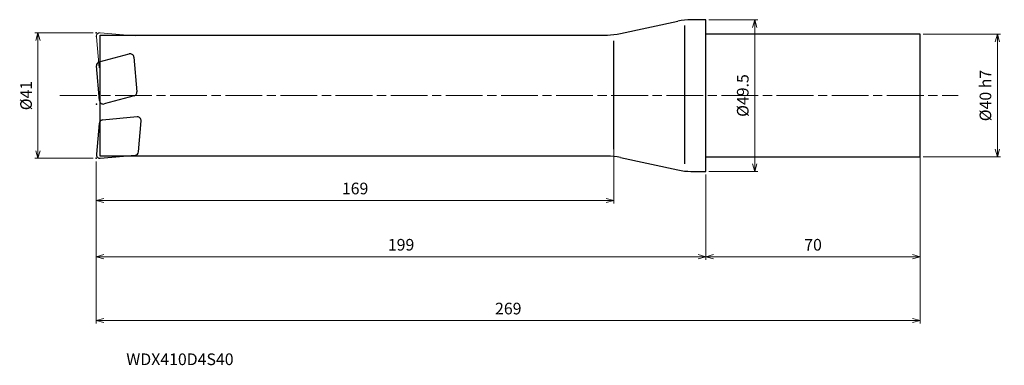
# Model space of a CAD drawing. Units: millimetres. Extents: x -224 to 97, y -88 to 25.
import ezdxf

# ---------------------------------------------------------------- set-up
doc = ezdxf.new("R2010")
doc.units = ezdxf.units.MM
doc.linetypes.add('AM_ISO08W050', pattern=[18, 12, -1.5, 3, -1.5])
doc.linetypes.add('AM_ISO09W050', pattern=[22.5, 12, -1.5, 3, -1.5, 3, -1.5])
for name, color, linetype, lineweight in [('AM_0', 7, 'Continuous', 30), ('AM_11', 3, 'AM_ISO09W050', 13), ('AM_5', 3, 'Continuous', 13), ('AM_7', 4, 'AM_ISO08W050', 13)]:
    doc.layers.add(name, color=color, linetype=linetype, lineweight=lineweight)
doc.styles.add('ACISOTS', font='isocp.shx', dxfattribs={"height": 3.8, "bigfont": 'extfont.shx'})
doc.styles.get("Standard").update_dxf_attribs({"font": 'ISOCP.SHX', "bigfont": 'EXTFONT.SHX'})
doc.dimstyles.new('AM_JIS$0', dxfattribs={"dimtxt": 3.8, "dimasz": 2.5, "dimexe": 1, "dimexo": 1, "dimgap": 1.5, "dimtad": 3, "dimdsep": 46, "dimtxsty": 'STANDARD', "dimblk": 'OPEN30', "dimcen": 0, "dimclrd": 256, "dimclre": 256, "dimclrt": 2, "dimaunit": 1, "dimadec": 0, "dimazin": 2, "dimtp": 0.1, "dimtm": 0.1, "dimtfac": 0.71, "dimtmove": 0, "dimatfit": 3, "dimldrblk": 'OPEN30', "dimfxl": 1, "dimlwd": -1, "dimlwe": -1, "dimarcsym": 0})

# ---------------------------------------------------------------- blocks, each defined once
blk = doc.blocks.new('_Open30')
at = {"color": 0, "linetype": 'ByBlock', "lineweight": -2}
for p, q in [((-1, 0.27), (0, 0)), ((0, 0), (-1, -0.27)), ((0, 0), (-1, 0))]:
    blk.add_line(p, q, dxfattribs=at)
blk = doc.blocks.new('*D4')
at = {"layer": 'AM_5'}
for p, q in [((70, -18.52), (70, -53.6)), ((0, -25.75), (0, -53.6)), ((2.5, -52.6), (67.5, -52.6))]:
    blk.add_line(p, q, dxfattribs=at)
at = {"layer": 'Defpoints', "color": 0}
for p in [(70, -17.52), (0, -24.75), (70, -52.6)]:
    blk.add_point(p, dxfattribs=at)
at = {"layer": 'AM_5', "xscale": 2.5, "yscale": 2.5, "zscale": 2.5, "rotation": 180}
blk.add_blockref('_Open30', (0, -52.6), dxfattribs=at)
at = {"layer": 'AM_5', "xscale": 2.5, "yscale": 2.5, "zscale": 2.5}
blk.add_blockref('_Open30', (70, -52.6), dxfattribs=at)
at = {"layer": 'AM_5', "color": 2, "insert": (35, -49.2), "char_height": 3.8, "attachment_point": 5}
blk.add_mtext('70', dxfattribs=at)
blk = doc.blocks.new('*D5')
at = {"layer": 'AM_5'}
for p, q in [((70, -18.52), (70, -74.43)), ((-199, -21.5), (-199, -74.43)), ((-196.5, -73.43), (67.5, -73.43))]:
    blk.add_line(p, q, dxfattribs=at)
at = {"layer": 'Defpoints', "color": 0}
for p in [(70, -17.52), (-199, -20.5), (70, -73.43)]:
    blk.add_point(p, dxfattribs=at)
at = {"layer": 'AM_5', "xscale": 2.5, "yscale": 2.5, "zscale": 2.5, "rotation": 180}
blk.add_blockref('_Open30', (-199, -73.43), dxfattribs=at)
at = {"layer": 'AM_5', "xscale": 2.5, "yscale": 2.5, "zscale": 2.5}
blk.add_blockref('_Open30', (70, -73.43), dxfattribs=at)
at = {"layer": 'AM_5', "color": 2, "insert": (-64.5, -70.03), "char_height": 3.8, "attachment_point": 5}
blk.add_mtext('269', dxfattribs=at)
blk = doc.blocks.new('*D6')
at = {"layer": 'AM_5'}
for p, q in [((-199, -21.5), (-199, -53.6)), ((0, -25.75), (0, -53.6)), ((-196.5, -52.6), (-2.5, -52.6))]:
    blk.add_line(p, q, dxfattribs=at)
at = {"layer": 'Defpoints', "color": 0}
for p in [(-199, -20.5), (0, -24.75), (0, -52.6)]:
    blk.add_point(p, dxfattribs=at)
at = {"layer": 'AM_5', "xscale": 2.5, "yscale": 2.5, "zscale": 2.5, "rotation": 180}
blk.add_blockref('_Open30', (-199, -52.6), dxfattribs=at)
at = {"layer": 'AM_5', "xscale": 2.5, "yscale": 2.5, "zscale": 2.5}
blk.add_blockref('_Open30', (0, -52.6), dxfattribs=at)
at = {"layer": 'AM_5', "color": 2, "insert": (-99.5, -49.2), "char_height": 3.8, "attachment_point": 5}
blk.add_mtext('199', dxfattribs=at)
blk = doc.blocks.new('*D7')
at = {"layer": 'AM_5'}
for p, q in [((-30, -17.46), (-30, -35.24)), ((-199, -21.5), (-199, -35.24)), ((-196.5, -34.24), (-32.5, -34.24))]:
    blk.add_line(p, q, dxfattribs=at)
at = {"layer": 'Defpoints', "color": 0}
for p in [(-30, -16.46), (-199, -20.5), (-30, -34.24)]:
    blk.add_point(p, dxfattribs=at)
at = {"layer": 'AM_5', "xscale": 2.5, "yscale": 2.5, "zscale": 2.5, "rotation": 180}
blk.add_blockref('_Open30', (-199, -34.24), dxfattribs=at)
at = {"layer": 'AM_5', "xscale": 2.5, "yscale": 2.5, "zscale": 2.5}
blk.add_blockref('_Open30', (-30, -34.24), dxfattribs=at)
at = {"layer": 'AM_5', "color": 2, "insert": (-114.5, -30.84), "char_height": 3.8, "attachment_point": 5}
blk.add_mtext('169', dxfattribs=at)
blk = doc.blocks.new('*D8')
at = {"layer": 'AM_5'}
for p, q in [((-200, 20.5), (-219.05, 20.5)), ((-218.05, -18), (-218.05, 18)), ((-200, -20.5), (-219.05, -20.5))]:
    blk.add_line(p, q, dxfattribs=at)
at = {"layer": 'Defpoints', "color": 0}
for p in [(-218.05, 20.5), (-199, 20.5), (-199, -20.5)]:
    blk.add_point(p, dxfattribs=at)
at = {"layer": 'AM_5', "xscale": 2.5, "yscale": 2.5, "zscale": 2.5}
for p, rotation in [((-218.05, 20.5), 90), ((-218.05, -20.5), 270)]:
    blk.add_blockref('_Open30', p, dxfattribs=dict(at, rotation=rotation))
at = {"layer": 'AM_5', "color": 2, "insert": (-221.45, 0), "char_height": 3.8, "attachment_point": 5, "rotation": 90}
blk.add_mtext('%%c41', dxfattribs=at)
blk = doc.blocks.new('*D9')
at = {"layer": 'AM_5'}
for p, q in [((71, 20), (96.18, 20)), ((95.18, -17.5), (95.18, 17.5)), ((71, -20), (96.18, -20))]:
    blk.add_line(p, q, dxfattribs=at)
at = {"layer": 'Defpoints', "color": 0}
for p in [(70, 20), (95.18, 20), (70, -20)]:
    blk.add_point(p, dxfattribs=at)
at = {"layer": 'AM_5', "xscale": 2.5, "yscale": 2.5, "zscale": 2.5}
for p, rotation in [((95.18, 20), 90), ((95.18, -20), 270)]:
    blk.add_blockref('_Open30', p, dxfattribs=dict(at, rotation=rotation))
at = {"layer": 'AM_5', "color": 2, "insert": (91.78, 0), "char_height": 3.8, "attachment_point": 5, "rotation": 90}
blk.add_mtext('%%c40 h7', dxfattribs=at)
blk = doc.blocks.new('*D10')
at = {"layer": 'AM_5'}
for p, q in [((1, 24.75), (16.95, 24.75)), ((15.95, -22.25), (15.95, 22.25)), ((1, -24.75), (16.95, -24.75))]:
    blk.add_line(p, q, dxfattribs=at)
at = {"layer": 'Defpoints', "color": 0}
for p in [(0, 24.75), (15.95, 24.75), (0, -24.75)]:
    blk.add_point(p, dxfattribs=at)
at = {"layer": 'AM_5', "xscale": 2.5, "yscale": 2.5, "zscale": 2.5}
for p, rotation in [((15.95, 24.75), 90), ((15.95, -24.75), 270)]:
    blk.add_blockref('_Open30', p, dxfattribs=dict(at, rotation=rotation))
at = {"layer": 'AM_5', "color": 2, "insert": (12.55, 0), "char_height": 3.8, "attachment_point": 5, "rotation": 90}
blk.add_mtext('%%c49.5', dxfattribs=at)

msp = doc.modelspace()

# ---------------------------------------------------------------- linework, layer by layer
at = {"layer": 'AM_0'}
for p, q in [((-27.9, 20.206), (-9.1, 24.294)), ((-6.988, 22.851), (-6.999, -22.268)), ((0, 24.75), (-4.851, 24.75)), ((0, -24.75), (0, 24.75)), ((-197.7, -19.75), (-197.7, 19.75)), ((-197.7, 19.75), (-32.149, 19.75)), ((70, 20), (0, 20)), ((70, -20), (70, 20)), ((-30, -17.502), (-30, 17.873)), ((-198.066, 10.959), (-188.257, 13.587)), ((-197.956, -1.675), (-198.95, 9.695)), ((-186.751, 12.533), (-185.757, 1.163)), ((-186.641, -0.101), (-196.45, -2.729)), ((-198.11, -9.08), (-198.995, -19.195)), ((-185.65, -6.994), (-197.02, -7.989)), ((-185.235, -18.41), (-184.35, -8.294)), ((-32.149, -19.75), (-197.7, -19.75)), ((-197.695, -20.495), (-186.325, -19.501)), ((-27.9, -20.206), (-9.1, -24.294)), ((0, -20), (70, -20)), ((-4.851, -24.75), (0, -24.75))]:
    msp.add_line(p, q, dxfattribs=at)
for centre, radius, start, end in [((-4.851, 4.75), 20, 90, 102.26477), ((-32.149, 39.75), 20, 270, 282.26477), ((-187.947, 12.428), 1.2, 5, 105), ((-197.755, 9.8), 1.2, 105, 185), ((-186.952, 1.058), 1.2, 285, 5), ((-196.76, -1.57), 1.2, 185, 285), ((-196.915, -9.184), 1.2, 95, 175), ((-185.545, -8.19), 1.2, 355, 95), ((-197.8, -19.3), 1.2, 175, 275), ((-186.43, -18.305), 1.2, 275, 355), ((-32.149, -39.75), 20, 77.73523, 90), ((-4.851, -4.75), 20, 257.73523, 270)]:
    msp.add_arc(centre, radius, start, end, dxfattribs=at)
for p in [(-199, 20.5), (-198.955, -2.77), (-199, -20.5)]:
    msp.add_point(p, dxfattribs=at)
at = {"layer": 'AM_11'}
for p, q in [((-197.695, 20.495), (-186.325, 19.501)), ((-198.11, 9.08), (-198.995, 19.195))]:
    msp.add_line(p, q, dxfattribs=at)
msp.add_arc((-197.8, 19.3), 1.2, 85, 185, dxfattribs=at)
at = {"layer": 'AM_7'}
msp.add_line((-210.877, 0), (82.381, 0), dxfattribs=at)

# ---------------------------------------------------------------- texts
at = {"layer": 'AM_0', "style": 'ACISOTS'}
msp.add_text('WDX410D4S40', height=3.8, dxfattribs=at).set_placement((-189.201, -87.989))

# ---------------------------------------------------------------- dimensions: what is measured, and where the dimension line sits
at = {"layer": 'AM_5'}
for base, p1, p2, text, picture, middle in [((15.949, 24.75), (0, -24.75), (0, 24.75), '%%c<>', '*D10', (12.549, 0)), ((-218.049, 20.5), (-199, -20.5), (-199, 20.5), '%%c<>', '*D8', (-221.449, 0)), ((95.18, 20), (70, -20), (70, 20), '%%c<> h7', '*D9', (91.78, 0))]:
    dim = msp.add_linear_dim(base=base, p1=p1, p2=p2, angle=90, text=text, dimstyle='AM_JIS$0', dxfattribs=at)
    dim.commit()
    dim.dimension.update_dxf_attribs({"geometry": picture, "text_midpoint": middle})
for base, p1, p2, picture, middle in [((-30, -34.235), (-199, -20.5), (-30, -16.46), '*D7', (-114.5, -30.835)), ((70, -73.43), (-199, -20.5), (70, -17.52), '*D5', (-64.5, -70.03)), ((70, -52.598), (0, -24.75), (70, -17.52), '*D4', (35, -49.198)), ((0, -52.598), (-199, -20.5), (0, -24.75), '*D6', (-99.5, -49.198))]:
    dim = msp.add_linear_dim(base=base, p1=p1, p2=p2, dimstyle='AM_JIS$0', dxfattribs=at)
    dim.commit()
    dim.dimension.update_dxf_attribs({"geometry": picture, "text_midpoint": middle})

doc.saveas('drawing.dxf')
